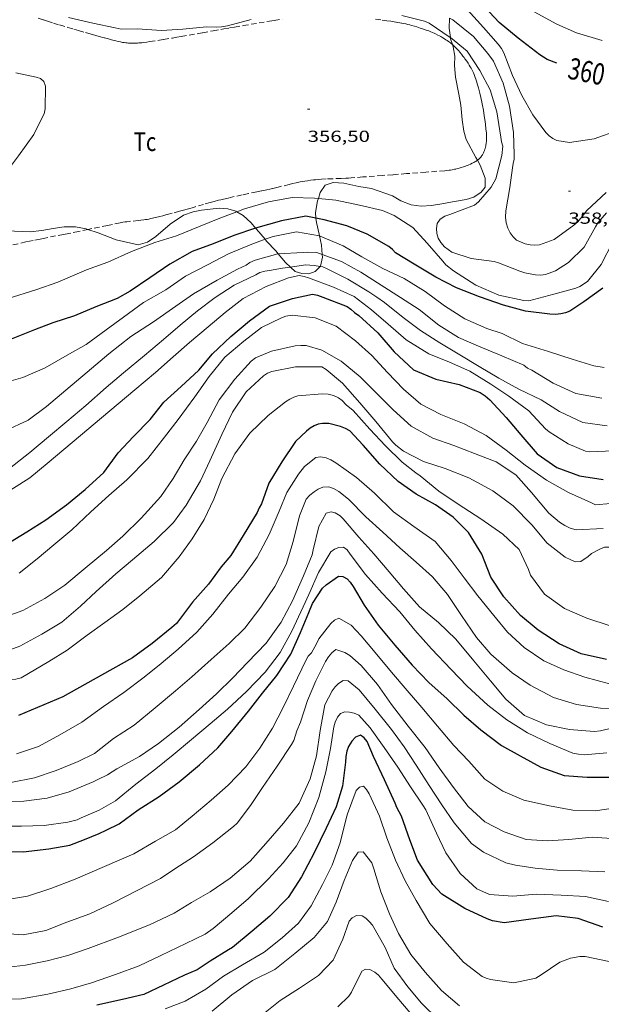
# Model space of a CAD drawing. Units: inches. Extents: x 452996 to 454002, y 4602989 to 4603500.
# Drawn here: x 453585 to 453639, y 4603099 to 4603191 of the extents above; entities that cross this region are included whole.
import ezdxf
from ezdxf.enums import TextEntityAlignment as Align

# ---------------------------------------------------------------- set-up
doc = ezdxf.new("R2010")
doc.units = ezdxf.units.IN
doc.header["$MEASUREMENT"] = 0
doc.linetypes.add('TRAZOS', pattern=[0.75, 0.5, -0.25])
for name, color, linetype, lineweight in [('BOSC', 7, 'Continuous', 0), ('CORBA DE NIVELL', 7, 'Continuous', 0), ('CORBA MESTRA', 7, 'Continuous', 0), ('COTA ALTIMETRICA', 7, 'Continuous', 0), ('ETIQUETA CORBA MESTRA', 7, 'Continuous', 0), ('PARCEL-LA DE CONREU', 7, 'Continuous', 0)]:
    doc.layers.add(name, color=color, linetype=linetype, lineweight=lineweight)
doc.styles.add('Style-Arial', font='ARIAL.TTF')
doc.linetypes.add('bosc', pattern='A,-2.235,[9,dgnlstyle-mataro.shx,S=0.035752,R=0,X=0,Y=0],-2.235', length=4.47)

# ---------------------------------------------------------------- blocks, each defined once
blk = doc.blocks.new('COTA')
at = {"color": 0, "linetype": 'ByBlock', "lineweight": -2}
blk.add_line((0, 0), (0.2, 0), dxfattribs=at)

msp = doc.modelspace()

# ---------------------------------------------------------------- linework, layer by layer
at = {"layer": 'BOSC', "color": 3, "linetype": 'bosc', "lineweight": 20}
for points in [[(453624.938, 4603189.71, 364.347), (453624.808, 4603190.588, 364.66), (453624.848, 4603191.538, 364.923)], [(453625.126, 4603189.05, 364.114), (453624.958, 4603189.576, 364.3), (453624.938, 4603189.71, 364.347)], [(453627.469, 4603178.226, 361.99), (453627.332, 4603178.482, 361.996), (453626.412, 4603180.164, 362.14), (453626.196, 4603180.944, 362.212), (453626.05, 4603182.002, 362.396), (453625.905, 4603183.394, 362.788), (453625.729, 4603184.426, 363.02), (453625.402, 4603186.011, 363.364), (453625.31, 4603187.103, 363.644), (453625.341, 4603187.975, 363.876), (453625.19, 4603188.851, 364.044), (453625.126, 4603189.05, 364.114)], [(453612.576, 4603174.656, 362.625), (453612.742, 4603175.21, 362.66), (453613.21, 4603175.885, 362.668), (453613.949, 4603176.15, 362.684), (453614.964, 4603176.072, 362.692), (453616.364, 4603175.785, 362.708), (453617.546, 4603175.596, 362.724), (453619.517, 4603174.89, 362.684), (453620.305, 4603174.424, 362.612), (453621.255, 4603174.051, 362.604), (453622.209, 4603173.922, 362.604), (453623.168, 4603173.986, 362.596), (453624.132, 4603174.157, 362.524), (453625.135, 4603174.331, 362.428), (453626.398, 4603174.555, 362.332), (453627.139, 4603174.78, 362.276), (453627.804, 4603175.244, 362.204), (453628.186, 4603175.71, 362.14), (453628.181, 4603176.563, 362.004), (453627.713, 4603177.768, 361.98), (453627.469, 4603178.226, 361.99)], [(453612.35, 4603172.815, 362.333), (453612.296, 4603173.353, 362.444), (453612.509, 4603174.43, 362.612), (453612.576, 4603174.656, 362.625)], [(453591.005, 4603171.757, 361.149), (453591.957, 4603171.431, 361.116), (453593.644, 4603170.778, 361.092), (453595.7, 4603170.331, 361.092), (453596.589, 4603170.566, 361.092), (453597.358, 4603171.106, 361.068), (453598.712, 4603172.242, 361.004), (453599.939, 4603173.095, 360.98), (453600.847, 4603173.407, 360.964), (453601.639, 4603173.571, 360.964), (453603.278, 4603173.744, 360.964), (453604.092, 4603173.696, 360.964), (453604.838, 4603173.466, 360.964), (453604.944, 4603173.406, 360.964)], [(453604.944, 4603173.406, 360.964), (453605.525, 4603173.071, 360.964), (453606.271, 4603172.381, 360.964), (453606.696, 4603171.874, 360.964)], [(453612.682, 4603171.151, 361.951), (453612.647, 4603171.329, 361.996), (453612.39, 4603172.419, 362.252), (453612.35, 4603172.815, 362.333)], [(453579.532, 4603171.449, 361.269), (453580.322, 4603171.557, 361.236), (453581.539, 4603171.638, 361.212), (453583.394, 4603171.618, 361.18), (453585.607, 4603171.543, 361.164), (453586.691, 4603171.659, 361.164), (453587.758, 4603171.855, 361.164), (453588.766, 4603172.011, 361.164), (453589.827, 4603172.003, 361.164), (453590.827, 4603171.819, 361.156), (453591.005, 4603171.757, 361.149)], [(453606.696, 4603171.874, 360.964), (453606.775, 4603171.78, 360.964), (453607.579, 4603170.833, 360.964)], [(453612.929, 4603169.408, 361.514), (453612.855, 4603170.272, 361.732), (453612.682, 4603171.151, 361.951)], [(453607.579, 4603170.833, 360.964), (453607.717, 4603170.67, 360.964), (453608.586, 4603169.771, 360.964), (453608.826, 4603169.485, 360.964)], [(453608.826, 4603169.485, 360.964), (453609.507, 4603168.674, 360.964), (453609.967, 4603168.242, 360.964)], [(453612.741, 4603168.3, 361.179), (453612.777, 4603168.336, 361.188), (453612.951, 4603169.162, 361.452), (453612.929, 4603169.408, 361.514)], [(453609.967, 4603168.242, 360.964), (453610.399, 4603167.835, 360.964), (453611.023, 4603167.638, 360.972), (453611.691, 4603167.614, 361.004), (453612.266, 4603167.825, 361.06), (453612.741, 4603168.3, 361.179)]]:
    msp.add_polyline3d(points, dxfattribs=at)
at = {"layer": 'CORBA DE NIVELL', "color": 30, "linetype": 'Continuous', "lineweight": 0, "flags": 128}
for points, elevation in [([(453621.743, 4603203.557), (453622.67, 4603202.944), (453622.871, 4603202.518), (453623.533, 4603201.33), (453625.019, 4603199.684), (453626.42, 4603197.915), (453627.459, 4603196.029), (453629.014, 4603194.264), (453630.771, 4603193.19), (453632.773, 4603192.123), (453634.898, 4603190.972), (453636.729, 4603190.147)], 361.001), ([(453639.535, 4603175.2), (453637.709, 4603173.543), (453637.399, 4603173.116), (453636.872, 4603172.475), (453636.485, 4603172.151), (453634.647, 4603170.807), (453633.294, 4603170.329), (453632.806, 4603170.275), (453632.396, 4603170.317), (453631.945, 4603170.419), (453631.111, 4603170.753), (453630.808, 4603171.063), (453630.536, 4603171.45), (453630.318, 4603171.884)], 358.001), ([(453639.543, 4603173.32), (453638.727, 4603172.363), (453638.537, 4603172.005), (453637.451, 4603170.113), (453635.991, 4603168.679), (453634.785, 4603167.876), (453633.852, 4603167.531), (453633.395, 4603167.492), (453632.908, 4603167.512), (453631.907, 4603167.685), (453631.444, 4603167.85), (453629.45, 4603168.621), (453629.041, 4603168.747), (453626.896, 4603169.026), (453625.064, 4603169.629)], 357.001), ([(453640.159, 4603170.59), (453639.06, 4603168.477), (453637.78, 4603166.891), (453637.058, 4603166.432), (453636.67, 4603166.273), (453634.631, 4603165.69), (453632.267, 4603165.085), (453631.82, 4603165.107), (453629.473, 4603165.602)], 356.001), ([(453639.911, 4603146.102), (453638.527, 4603145.985), (453638.145, 4603146.166), (453635.983, 4603147.15), (453633.942, 4603148.288), (453631.942, 4603149.713), (453630.169, 4603151.117), (453628.294, 4603152.468), (453626.232, 4603153.568), (453624.032, 4603154.448), (453622.179, 4603155.399), (453620.532, 4603156.826), (453619.039, 4603158.382), (453617.57, 4603159.97), (453616.054, 4603161.329), (453614.227, 4603162.71), (453612.278, 4603163.477), (453610.11, 4603163.746), (453609.544, 4603163.637), (453609.117, 4603163.498), (453607.243, 4603162.583), (453605.586, 4603161.297), (453603.825, 4603159.799), (453602.345, 4603158.003), (453601.007, 4603156.087), (453599.438, 4603153.987), (453598.163, 4603152.334), (453596.619, 4603150.328), (453594.643, 4603148.315), (453592.965, 4603146.866), (453591.259, 4603145.34), (453589.488, 4603143.666), (453587.797, 4603142.247), (453586.253, 4603140.951), (453584.573, 4603139.605)], 349.001), ([(453639.236, 4603143.792), (453636.719, 4603143.643), (453636.164, 4603143.794), (453635.652, 4603144.043), (453635.141, 4603144.366), (453634.143, 4603145.22), (453632.528, 4603147.145), (453631.076, 4603148.788), (453629.225, 4603150.023), (453627.197, 4603150.797), (453625.248, 4603151.552), (453623.29, 4603152.217), (453621.254, 4603153.349), (453619.582, 4603154.881), (453618.157, 4603156.306), (453616.474, 4603157.975), (453614.723, 4603159.44), (453612.892, 4603160.452), (453611.437, 4603160.892), (453610.922, 4603160.908), (453610.4, 4603160.858), (453608.182, 4603160.364), (453606.703, 4603159.75), (453606.295, 4603159.428), (453604.75, 4603157.735), (453603.298, 4603155.806), (453602.148, 4603153.703), (453601.161, 4603151.956), (453600.018, 4603150.193), (453598.969, 4603148.456), (453597.823, 4603146.774), (453595.992, 4603144.749), (453594.26, 4603143.055), (453592.736, 4603141.734), (453590.738, 4603140.058), (453588.838, 4603138.464), (453586.95, 4603137.221), (453584.906, 4603136.115), (453582.904, 4603135.385)], 348.001), ([(453637.151, 4603140.686), (453636.655, 4603140.667), (453636.204, 4603140.831), (453635.688, 4603141.098), (453633.986, 4603142.416), (453632.546, 4603144.132), (453630.815, 4603145.896), (453628.918, 4603147.312), (453626.651, 4603148.532), (453624.448, 4603149.378), (453622.429, 4603150.054), (453620.554, 4603151.019), (453619.829, 4603151.559), (453619.529, 4603151.892), (453617.95, 4603153.774), (453616.464, 4603155.545), (453614.847, 4603157.373), (453613.302, 4603158.666), (453612.901, 4603158.894), (453612.482, 4603158.908), (453610.419, 4603158.89), (453608.208, 4603158.476), (453607.814, 4603158.312), (453607.439, 4603158.049), (453605.826, 4603156.56), (453604.542, 4603154.668), (453603.529, 4603152.565), (453602.404, 4603150.097), (453601.542, 4603148.224), (453600.203, 4603145.974), (453599.016, 4603144.351), (453597.201, 4603142.557), (453595.166, 4603140.85), (453593.604, 4603139.539), (453591.783, 4603137.876), (453590.312, 4603136.505), (453588.558, 4603135.023), (453586.686, 4603133.881), (453584.631, 4603132.783)], 347.001), ([(453639.887, 4603134.67), (453637.7, 4603135.372), (453635.633, 4603136.28), (453633.758, 4603137.631), (453632.444, 4603139.421), (453632.245, 4603139.933), (453631.366, 4603141.827), (453629.837, 4603143.238), (453627.793, 4603144.666), (453625.672, 4603146.061), (453623.853, 4603147.271), (453622.097, 4603148.691), (453621.704, 4603148.998), (453620.427, 4603149.984), (453618.846, 4603151.508), (453617.387, 4603153.072), (453615.83, 4603154.815), (453615.163, 4603155.362), (453614.81, 4603155.745), (453614.448, 4603156.015), (453614.001, 4603156.236), (453613.505, 4603156.342), (453612.946, 4603156.374), (453610.663, 4603156.182), (453610.278, 4603156.056), (453609.893, 4603155.88), (453609.509, 4603155.641), (453607.884, 4603154.341), (453606.168, 4603152.702), (453604.748, 4603150.748), (453603.538, 4603148.469), (453602.794, 4603146.518), (453601.87, 4603144.606), (453600.758, 4603142.795), (453599.544, 4603141.13), (453597.882, 4603139.202), (453595.851, 4603137.466), (453594.253, 4603136.21), (453592.573, 4603134.989), (453590.93, 4603133.798), (453589.046, 4603132.384), (453587.335, 4603131.324)], 346.001), ([(453639.764, 4603142.036), (453639.365, 4603142.042), (453638.917, 4603141.854), (453638.158, 4603141.427), (453637.834, 4603141.154), (453637.151, 4603140.686)], 347.001), ([(453549.657, 4603134.529), (453549.868, 4603134.925), (453550.154, 4603135.343), (453551.899, 4603136.985), (453552.801, 4603137.491), (453553.187, 4603137.627), (453553.774, 4603137.712), (453556.283, 4603137.447), (453558.531, 4603136.524), (453560.718, 4603135.622), (453562.699, 4603134.842), (453564.997, 4603133.97), (453567.153, 4603132.919), (453569.028, 4603131.829), (453571.011, 4603130.673), (453573.047, 4603129.729), (453575.225, 4603129.186), (453577.317, 4603129.145), (453579.595, 4603129.156), (453581.834, 4603129.437), (453584.264, 4603129.69), (453584.741, 4603129.818), (453587.335, 4603131.324)], 346.001), ([(453640.619, 4603117.676), (453638.502, 4603117.373), (453636.394, 4603117.421), (453634.203, 4603117.817), (453631.808, 4603118.356), (453629.849, 4603119.198), (453628.148, 4603120.329), (453626.677, 4603122.019), (453625.266, 4603123.477), (453623.744, 4603125.291), (453622.256, 4603127.04), (453620.895, 4603128.624), (453619.433, 4603130.342), (453617.906, 4603132.162), (453616.579, 4603133.743), (453615.644, 4603134.733), (453614.491, 4603135.385), (453614.095, 4603135.209), (453613.733, 4603134.895), (453612.608, 4603133.46), (453612.396, 4603132.99), (453611.931, 4603132.151), (453611.624, 4603131.82), (453611.391, 4603131.426), (453610.256, 4603129.032), (453609.284, 4603127.016), (453608.276, 4603125.094), (453607.1, 4603123.21), (453605.778, 4603121.474), (453604.125, 4603119.773), (453602.536, 4603118.356), (453600.759, 4603116.865), (453599.193, 4603115.582), (453597.323, 4603114.525), (453595.3, 4603113.339)], 339.001), ([(453582.64, 4603132.044), (453584.631, 4603132.783)], 347.001), ([(453640.503, 4603114.749), (453638.204, 4603114.887), (453636.034, 4603114.685), (453634.034, 4603114.542), (453632.03, 4603114.678), (453629.981, 4603115.402), (453628.167, 4603116.345), (453626.598, 4603117.754), (453625.232, 4603119.543), (453623.899, 4603121.369), (453622.572, 4603123.273), (453620.977, 4603125.298), (453619.427, 4603127.308), (453618.108, 4603129.166), (453616.578, 4603130.964), (453615.53, 4603131.902), (453615.06, 4603132.176), (453614.205, 4603132.461), (453613.837, 4603132.152), (453613.508, 4603131.761), (453613.255, 4603131.34), (453612.33, 4603129.53), (453611.544, 4603127.679), (453610.895, 4603125.652), (453610.557, 4603124.836), (453610.263, 4603123.941), (453610.06, 4603123.573), (453608.728, 4603121.526), (453607.356, 4603119.539), (453606.216, 4603117.862), (453604.971, 4603116.222), (453604.625, 4603115.9), (453602.685, 4603114.366), (453600.882, 4603113.042), (453599.145, 4603111.939), (453597.802, 4603111.017)], 338.001), ([(453639.408, 4603111.668), (453637.205, 4603111.741), (453634.939, 4603111.803), (453632.867, 4603111.996), (453631.017, 4603112.271), (453630.14, 4603112.507), (453628.046, 4603113.497), (453626.908, 4603114.306), (453625.293, 4603116.23), (453624.141, 4603117.927), (453622.959, 4603119.734), (453621.735, 4603121.641), (453620.607, 4603123.358), (453619.407, 4603124.962), (453617.899, 4603126.871), (453616.401, 4603128.695), (453615.359, 4603129.513), (453614.881, 4603129.56), (453614.463, 4603129.262), (453614.159, 4603128.965), (453613.865, 4603128.593), (453613.192, 4603127.266), (453612.752, 4603124.891), (453612.401, 4603122.509), (453611.799, 4603120.364), (453610.764, 4603118.075), (453609.322, 4603116.197), (453607.652, 4603114.304), (453606.183, 4603112.644), (453604.308, 4603111.07), (453602.446, 4603109.78), (453600.695, 4603108.78), (453599.075, 4603107.786)], 337.001), ([(453639.74, 4603108.866), (453637.597, 4603109.354), (453635.302, 4603109.475), (453632.98, 4603109.554), (453630.773, 4603109.372), (453628.59, 4603109.546), (453627.415, 4603110.063), (453625.86, 4603111.505), (453624.513, 4603113.435), (453623.64, 4603115.271), (453622.623, 4603117.467), (453622.363, 4603117.876), (453621.213, 4603119.595), (453620, 4603121.438), (453618.726, 4603123.293), (453617.428, 4603125.139), (453616.36, 4603126.3), (453615.934, 4603126.496), (453615.478, 4603126.604), (453615.065, 4603126.623), (453614.654, 4603126.466), (453614.364, 4603126.139), (453614.144, 4603125.642), (453614.034, 4603125.226), (453613.715, 4603123.203), (453613.28, 4603121.021), (453612.621, 4603118.62), (453611.691, 4603116.231), (453610.537, 4603114.072), (453609.27, 4603112.508), (453607.896, 4603111.01), (453606.048, 4603109.167), (453604.483, 4603107.833), (453602.713, 4603106.358), (453601.967, 4603105.816), (453600.158, 4603104.935)], 336.001), ([(453590.416, 4603125.657), (453588.362, 4603124.459), (453586.36, 4603123.385), (453584.306, 4603122.696)], 344.001), ([(453591.612, 4603122.735), (453590.089, 4603121.982), (453588.027, 4603121.129), (453585.998, 4603120.461), (453583.778, 4603120.008)], 343.001), ([(453592.826, 4603120.724), (453591.87, 4603120.25), (453591.503, 4603120.078), (453589.25, 4603119.128), (453587.168, 4603118.56), (453585.006, 4603118.261), (453582.977, 4603118.24)], 342.001), ([(453593.582, 4603118.289), (453592.044, 4603117.42), (453590.379, 4603116.692), (453589.983, 4603116.516), (453589.117, 4603116.291), (453586.898, 4603115.974), (453584.777, 4603115.938), (453582.578, 4603115.92)], 341.001), ([(453566.93, 4603115.354), (453568.757, 4603114.036), (453570.313, 4603112.741), (453572.23, 4603111.217), (453574.512, 4603110.176), (453576.545, 4603109.783), (453578.731, 4603109.393), (453580.912, 4603109.071), (453582.948, 4603108.984), (453585.328, 4603109.383), (453587.52, 4603110.095), (453589.811, 4603110.962), (453595.3, 4603113.339)], 339.001), ([(453566.529, 4603113.023), (453567.045, 4603112.819), (453567.395, 4603112.601), (453569.015, 4603110.932), (453570.359, 4603109.418), (453572, 4603108.121), (453573.858, 4603107.289), (453575.961, 4603106.724), (453578.174, 4603106.377), (453580.316, 4603106.076), (453582.675, 4603105.904), (453584.95, 4603105.756), (453587.048, 4603106.169), (453589.034, 4603106.938), (453591.182, 4603107.726), (453593.36, 4603108.739), (453597.802, 4603111.017)], 338.001), ([(453569.575, 4603106.859), (453569.929, 4603106.624), (453571.686, 4603105.352), (453573.478, 4603104.286), (453574.518, 4603104.104), (453576.509, 4603103.623), (453578.678, 4603103.167), (453580.876, 4603102.776), (453583.02, 4603102.685), (453585.142, 4603102.931), (453587.17, 4603103.327), (453589.111, 4603103.826), (453591.014, 4603104.494), (453593.864, 4603105.554), (453596.777, 4603106.709), (453599.075, 4603107.786)], 337.001), ([(453607.449, 4603098.364), (453609.008, 4603099.631), (453610.823, 4603100.778), (453612.573, 4603101.965), (453613.958, 4603103.377), (453614.856, 4603105.343), (453615.448, 4603107.04), (453615.741, 4603107.338), (453616.148, 4603107.575), (453616.66, 4603107.524), (453617.012, 4603107.329), (453617.337, 4603107.016), (453617.635, 4603106.661), (453618.814, 4603104.559), (453619.673, 4603102.627), (453620.951, 4603100.88), (453622.243, 4603099.353), (453623.812, 4603097.819)], 332.001), ([(453570.045, 4603102.794), (453570.455, 4603102.753), (453570.878, 4603102.648), (453571.767, 4603102.297), (453573.904, 4603101.083), (453576.063, 4603100.314), (453578.081, 4603099.826), (453580.331, 4603099.646), (453582.418, 4603099.747), (453584.77, 4603099.757), (453587.25, 4603100.199), (453589.414, 4603100.718), (453591.348, 4603101.276), (453593.579, 4603102.052), (453595.785, 4603102.858), (453597.824, 4603103.838), (453600.158, 4603104.935)], 336.001), ([(453614.409, 4603099.014), (453615.439, 4603100.014), (453615.671, 4603100.397), (453616.631, 4603102.351), (453617.002, 4603102.558), (453617.407, 4603102.522), (453617.868, 4603102.272), (453618.206, 4603101.981), (453618.526, 4603101.612), (453620.12, 4603099.712), (453621.503, 4603098.064)], 331.001), ([(453602.039, 4603100.676), (453600.09, 4603099.546), (453598.216, 4603098.83)], 334.001)]:
    msp.add_lwpolyline(points, dxfattribs=dict(at, elevation=elevation))
at = {"layer": 'CORBA DE NIVELL', "color": 30, "linetype": 'Continuous', "lineweight": 0}
for points, elevation in [([(453640.685, 4603181.051), (453638.404, 4603180.234), (453636.098, 4603179.896), (453634.892, 4603180.075), (453634.528, 4603180.261), (453634.192, 4603180.511), (453633.886, 4603180.839), (453632.643, 4603182.47), (453631.609, 4603184.275), (453630.752, 4603186.167), (453629.931, 4603188.266), (453629.713, 4603188.7), (453629.417, 4603189.078), (453628.034, 4603190.664), (453626.536, 4603192.3), (453624.871, 4603193.524), (453624.803, 4603193.569)], 359.001), ([(453606.275, 4603191.387), (453604.066, 4603190.797), (453603.513, 4603190.709), (453603.023, 4603190.695), (453602.11, 4603190.701), (453599.9, 4603190.497), (453597.873, 4603190.373), (453595.625, 4603190.513), (453594.103, 4603190.51), (453593.551, 4603190.621), (453591.449, 4603191.071), (453589.183, 4603191.582)], 357.001), ([(453624.938, 4603189.71), (453624.925, 4603189.72), (453622.958, 4603191.056), (453622.52, 4603191.242), (453620.393, 4603191.786)], 357.001), ([(453630.318, 4603171.884), (453630.168, 4603172.374), (453630.096, 4603172.92), (453630.124, 4603173.497), (453630.491, 4603175.673), (453630.766, 4603177.523), (453630.807, 4603177.923), (453630.904, 4603178.317), (453630.921, 4603178.77), (453630.857, 4603180.837), (453630.481, 4603183.289), (453629.862, 4603185.433), (453628.958, 4603187.494), (453628.455, 4603188.231), (453627.112, 4603189.819), (453625.157, 4603191.364), (453624.848, 4603191.538)], 358.001), ([(453625.064, 4603169.629), (453624.376, 4603170.138), (453624.042, 4603170.536), (453623.799, 4603170.938), (453623.66, 4603171.365), (453623.621, 4603171.834), (453623.704, 4603172.32), (453623.977, 4603172.717), (453624.409, 4603172.985), (453624.89, 4603173.159), (453627.192, 4603174.025), (453627.572, 4603174.344), (453628.76, 4603175.728), (453629.175, 4603176.504), (453629.755, 4603178.662), (453629.838, 4603179.546), (453629.72, 4603179.948), (453629.669, 4603180.396), (453629.286, 4603182.769), (453628.663, 4603184.805), (453627.699, 4603186.638), (453626.505, 4603188.435), (453624.938, 4603189.71)], 357.001), ([(453636.729, 4603190.147), (453639.137, 4603189.443)], 361.001), ([(453579.532, 4603171.449), (453579.544, 4603171.465), (453580.744, 4603173.109), (453581.824, 4603174.934), (453583.108, 4603176.763), (453584.494, 4603178.647), (453585.934, 4603180.639), (453586.107, 4603181.055), (453586.91, 4603182.575), (453586.984, 4603183.034), (453587.017, 4603185.161), (453586.856, 4603185.589), (453586.563, 4603185.876), (453586.154, 4603186.003), (453584.246, 4603186.425)], 356.001), ([(453612.576, 4603174.656), (453612.205, 4603174.694), (453610.137, 4603174.744), (453607.915, 4603174.331), (453605.666, 4603173.676), (453604.944, 4603173.406)], 356.001), ([(453629.473, 4603165.602), (453627.329, 4603166.539), (453625.228, 4603167.899), (453624.508, 4603168.433), (453624.215, 4603168.782), (453622.774, 4603170.487), (453621.407, 4603171.93), (453619.672, 4603173.064), (453618.593, 4603173.516), (453616.43, 4603174.04), (453614.209, 4603174.484), (453612.576, 4603174.656)], 356.001), ([(453604.944, 4603173.406), (453603.346, 4603172.806), (453601.367, 4603171.992), (453599.278, 4603171.158), (453597.253, 4603170.534), (453595.079, 4603169.691), (453592.874, 4603168.697), (453590.869, 4603167.987), (453590.444, 4603167.797), (453588.178, 4603166.825), (453586.209, 4603166.123), (453583.449, 4603165.28)], 356.001), ([(453607.579, 4603170.833), (453608.332, 4603171.105), (453610.515, 4603171.527), (453612.682, 4603171.151)], 354.001), ([(453612.682, 4603171.151), (453612.753, 4603171.138), (453614.887, 4603170.224), (453616.649, 4603169.196), (453618.619, 4603168.092), (453620.623, 4603167.173), (453622.559, 4603165.936), (453624.397, 4603164.617), (453626.282, 4603163.39), (453628.333, 4603162.489), (453629.773, 4603162.006), (453631.696, 4603161.071), (453634.106, 4603160.326), (453636.322, 4603159.627), (453638.38, 4603159.004), (453639.326, 4603158.847)], 354.001), ([(453582.927, 4603157.349), (453584.918, 4603157.913), (453586.997, 4603158.821), (453589.064, 4603159.992), (453590.833, 4603161.007), (453592.707, 4603162.371), (453594.332, 4603163.546), (453596.195, 4603164.91), (453598.28, 4603166.096), (453600.141, 4603167.376), (453602.189, 4603168.456), (453604.152, 4603169.477), (453606.338, 4603170.382), (453607.579, 4603170.833)], 354.001), ([(453583.262, 4603152.902), (453585.395, 4603153.919), (453587.113, 4603155.194), (453588.927, 4603156.716), (453590.931, 4603158.397), (453592.972, 4603160.11), (453595.016, 4603161.731), (453597.154, 4603163.128), (453599.23, 4603164.588), (453600.898, 4603165.737), (453603.086, 4603166.998), (453604.994, 4603168.035), (453605.829, 4603168.422), (453606.156, 4603168.654), (453606.652, 4603168.872), (453608.772, 4603169.482), (453608.826, 4603169.485)], 353.001), ([(453608.826, 4603169.485), (453611.138, 4603169.587), (453611.556, 4603169.635), (453612.427, 4603169.593), (453612.929, 4603169.408)], 353.001), ([(453612.929, 4603169.408), (453614.727, 4603168.745), (453616.538, 4603167.769), (453618.445, 4603166.529), (453620.249, 4603165.4), (453622.017, 4603164.263), (453623.861, 4603162.812), (453625.685, 4603161.659), (453627.565, 4603160.824), (453629.754, 4603159.946), (453631.813, 4603159.073), (453632.168, 4603158.786), (453632.553, 4603158.577), (453634.556, 4603157.385), (453636.673, 4603156.405), (453639.127, 4603155.957)], 353.001), ([(453583.654, 4603149.379), (453585.569, 4603150.881), (453587.316, 4603152.347), (453589.038, 4603153.792), (453590.81, 4603155.289), (453592.717, 4603156.962), (453594.342, 4603158.336), (453596.297, 4603159.977), (453598.062, 4603161.458), (453599.649, 4603162.79), (453601.273, 4603164.151), (453602.908, 4603165.377), (453604.701, 4603166.537), (453606.711, 4603167.503), (453607.104, 4603167.718), (453607.56, 4603167.86), (453608.013, 4603167.917), (453609.218, 4603168.124), (453609.967, 4603168.242)], 352.001), ([(453609.967, 4603168.242), (453611.36, 4603168.459), (453612.195, 4603168.397), (453612.741, 4603168.3)], 352.001), ([(453612.741, 4603168.3), (453613.006, 4603168.253), (453613.404, 4603168.064), (453615.346, 4603167.094), (453617.31, 4603165.923), (453618.034, 4603165.433), (453618.774, 4603164.937), (453620.525, 4603163.523), (453622.144, 4603162.303), (453623.951, 4603161.145), (453625.824, 4603160.033), (453627.618, 4603158.928), (453629.483, 4603157.85), (453631.347, 4603156.824), (453633.449, 4603155.8), (453635.144, 4603154.726), (453637.337, 4603153.705), (453639.625, 4603153.38)], 352.001), ([(453583.682, 4603147.326), (453585.557, 4603148.502), (453587.193, 4603149.864), (453588.738, 4603151.16), (453590.306, 4603152.476), (453592.261, 4603154.116), (453593.836, 4603155.438), (453595.405, 4603156.754), (453597.312, 4603158.365), (453598.974, 4603159.832), (453600.512, 4603161.185), (453602.246, 4603162.64), (453603.845, 4603163.982), (453605.54, 4603165.31), (453607.693, 4603166.416), (453609.786, 4603167.233), (453610.787, 4603167.446), (453611.251, 4603167.366), (453611.665, 4603167.233), (453613.979, 4603166.355), (453615.923, 4603165.469), (453617.552, 4603164.225), (453619.111, 4603162.902), (453620.788, 4603161.426), (453622.916, 4603160.11), (453624.858, 4603159.338), (453626.76, 4603158.491), (453628.732, 4603157.273), (453630.399, 4603156.145), (453632.28, 4603154.788), (453633.836, 4603153.107), (453634.17, 4603152.834), (453635.968, 4603151.711), (453637.593, 4603151.007), (453637.991, 4603150.944), (453640.204, 4603151.057)], 351.001), ([(453590.416, 4603125.657), (453592.463, 4603127.113), (453594.374, 4603128.444), (453596.27, 4603129.869), (453597.841, 4603131.145), (453599.44, 4603132.487), (453601.188, 4603134.089), (453602.692, 4603135.769), (453604.167, 4603137.633), (453605.505, 4603139.236), (453606.837, 4603141.096), (453607.964, 4603143.201), (453608.919, 4603145.411), (453609.622, 4603147.15), (453610.702, 4603148.85), (453611.271, 4603149.578), (453612.339, 4603150.421), (453612.764, 4603150.475), (453613.306, 4603150.377), (453613.745, 4603150.202), (453614.215, 4603149.928), (453616.134, 4603148.562), (453617.827, 4603147.079), (453619.61, 4603145.328), (453621.506, 4603143.952), (453623.513, 4603142.556), (453625.022, 4603140.794), (453626.226, 4603139.173), (453627.504, 4603137.488), (453628.999, 4603135.631), (453630.29, 4603134.092), (453631.839, 4603132.645), (453633.682, 4603131.394), (453635.545, 4603130.555), (453637.535, 4603129.864), (453639.819, 4603129.233)], 344.001), ([(453591.612, 4603122.735), (453593.404, 4603124.133), (453595.336, 4603125.378), (453597.296, 4603127.012), (453599.189, 4603128.601), (453600.722, 4603129.898), (453602.551, 4603131.527), (453604.231, 4603133.009), (453605.681, 4603134.456), (453607.181, 4603136.414), (453608.503, 4603138.348), (453609.569, 4603140.402), (453610.224, 4603142.57), (453610.798, 4603144.962), (453611.428, 4603146.525), (453611.79, 4603146.891), (453612.181, 4603147.209), (453612.571, 4603147.453), (453613.008, 4603147.642), (453613.539, 4603147.669), (453613.996, 4603147.51), (453614.49, 4603147.245), (453615.391, 4603146.519), (453617.012, 4603144.861), (453618.62, 4603143.443), (453620.211, 4603141.969), (453621.717, 4603140.622), (453623.273, 4603139.265), (453624.672, 4603137.598), (453625.984, 4603135.649), (453627.388, 4603133.59), (453628.717, 4603132.031), (453630.709, 4603130.267), (453632.409, 4603129.125), (453634.595, 4603127.951), (453636.729, 4603127.299), (453639, 4603126.969), (453641.291, 4603126.928)], 343.001), ([(453592.826, 4603120.724), (453593.711, 4603121.3), (453595.839, 4603122.459), (453597.614, 4603123.667), (453599.532, 4603125.203), (453601.429, 4603126.837), (453603.052, 4603128.313), (453604.568, 4603129.805), (453605.949, 4603131.245), (453607.673, 4603133.037), (453609.106, 4603135.001), (453610.167, 4603137.009), (453611.196, 4603139.355), (453611.985, 4603141.302), (453612.096, 4603141.792), (453612.612, 4603143.978), (453613.304, 4603145.207), (453613.765, 4603145.343), (453614.159, 4603145.246), (453614.606, 4603144.962), (453614.905, 4603144.681), (453616.373, 4603142.957), (453617.774, 4603141.397), (453619.213, 4603139.733), (453620.555, 4603138.133), (453622.032, 4603136.459), (453623.817, 4603134.98), (453625.446, 4603133.424), (453627.116, 4603131.409), (453628.683, 4603129.529), (453630.118, 4603127.819), (453631.869, 4603126.292), (453633.922, 4603125.414), (453636.08, 4603124.958), (453638.411, 4603124.794), (453639.001, 4603124.861), (453641.18, 4603125.364)], 342.001), ([(453593.582, 4603118.289), (453595.478, 4603119.849), (453597.349, 4603121.304), (453598.967, 4603122.599), (453600.695, 4603124.049), (453602.442, 4603125.515), (453604.072, 4603126.883), (453605.851, 4603128.521), (453607.588, 4603130.334), (453608.987, 4603132.177), (453610.088, 4603134.176), (453611.137, 4603136.435), (453611.694, 4603137.612), (453612.594, 4603139.652), (453613.751, 4603141.583), (453614.074, 4603141.833), (453614.492, 4603142.007), (453614.915, 4603142.038), (453615.256, 4603141.781), (453615.566, 4603141.362), (453616.995, 4603139.46), (453618.535, 4603137.724), (453620.199, 4603135.966), (453621.613, 4603134.28), (453623.157, 4603132.527), (453625.02, 4603130.581), (453626.497, 4603129.032), (453628.432, 4603127.261), (453630.218, 4603125.867), (453632.15, 4603124.648), (453634.243, 4603123.647), (453636.409, 4603122.77), (453636.928, 4603122.662), (453637.451, 4603122.611), (453639.589, 4603122.776)], 341.001), ([(453602.039, 4603100.676), (453603.69, 4603101.895), (453605.476, 4603102.965), (453607.493, 4603104.146), (453609.176, 4603105.475), (453610.71, 4603106.845), (453611.904, 4603108.484), (453612.969, 4603110.464), (453613.861, 4603112.288), (453614.621, 4603114.356), (453615.162, 4603116.649), (453615.309, 4603117.096), (453616.129, 4603119.267), (453616.411, 4603119.566), (453616.8, 4603119.663), (453617.081, 4603119.365), (453617.339, 4603118.945), (453618.293, 4603116.863), (453618.978, 4603114.827), (453619.806, 4603112.744), (453620.694, 4603110.816), (453621.72, 4603108.983), (453623.014, 4603106.831), (453624.629, 4603104.906), (453626.176, 4603103.187), (453627.912, 4603101.865), (453628.289, 4603101.702), (453628.698, 4603101.575), (453630.885, 4603101.259), (453632.941, 4603101.72), (453633.439, 4603102.023), (453635.179, 4603103.211), (453636.177, 4603103.589), (453637.052, 4603103.729), (453637.551, 4603103.719), (453639.799, 4603103.256)], 334.001), ([(453602.646, 4603098.616), (453604.472, 4603100.149), (453606.407, 4603101.49), (453608.501, 4603102.516), (453610.381, 4603104.01), (453612.187, 4603105.516), (453613.43, 4603106.997), (453614.255, 4603108.827), (453614.998, 4603110.829), (453615.758, 4603112.71), (453616.294, 4603113.487), (453616.759, 4603113.534), (453617.591, 4603112.493), (453617.779, 4603111.92), (453618.438, 4603109.779), (453619.234, 4603107.721), (453620.068, 4603105.894), (453621.241, 4603103.912), (453622.573, 4603102.262), (453624.11, 4603100.555), (453625.797, 4603099.129)], 333.001)]:
    msp.add_lwpolyline(points, dxfattribs=dict(at, elevation=elevation))
at = {"layer": 'CORBA MESTRA', "color": 30, "linetype": 'Continuous', "lineweight": 30}
for points, elevation in [([(453634.909, 4603187.326), (453634, 4603187.651), (453633.324, 4603188.108), (453631.279, 4603189.661), (453629.512, 4603191.133), (453628.601, 4603192.081), (453626.974, 4603193.609), (453625.454, 4603194.6), (453624.638, 4603194.949), (453624.302, 4603195.203)], 360.001), ([(453612.35, 4603172.815), (453611.414, 4603172.99), (453609.118, 4603172.578), (453606.7, 4603171.875), (453606.696, 4603171.874)], 355.001), ([(453625.497, 4603166.301), (453623.579, 4603167.292), (453621.551, 4603168.515), (453619.787, 4603169.583), (453619.507, 4603169.88), (453619.178, 4603170.147), (453617.15, 4603171.307), (453615.236, 4603172.082), (453613.124, 4603172.67), (453612.35, 4603172.815)], 355.001), ([(453583.178, 4603142.186), (453585.282, 4603143.461), (453587.062, 4603144.589), (453589.008, 4603146.003), (453590.728, 4603147.425), (453592.488, 4603149.026), (453593.817, 4603150.852), (453595.251, 4603152.379), (453596.817, 4603153.985), (453598.105, 4603155.598), (453599.715, 4603157.053), (453601.383, 4603158.598), (453602.676, 4603160.132), (453604.367, 4603161.75), (453606.12, 4603163.221), (453607.988, 4603164.579), (453610.164, 4603165.309), (453612.039, 4603165.713), (453612.49, 4603165.611), (453612.984, 4603165.408), (453615.265, 4603164.545), (453615.624, 4603164.303), (453615.96, 4603163.99), (453616.36, 4603163.699), (453618.128, 4603162.091), (453619.68, 4603160.291), (453621.475, 4603158.612), (453623.562, 4603157.743), (453625.745, 4603157.256), (453627.735, 4603156.503), (453628.201, 4603156.184), (453628.623, 4603155.807), (453630.154, 4603154.168), (453631.517, 4603152.544), (453633.072, 4603150.778), (453634.89, 4603149.495), (453637.017, 4603148.689), (453639.254, 4603148.363)], 350.001), ([(453593.909, 4603116.13), (453595.688, 4603117.445), (453597.673, 4603118.714), (453599.541, 4603120.072), (453601.441, 4603121.666), (453603.153, 4603123.26), (453604.462, 4603124.786), (453606.031, 4603126.688), (453607.354, 4603128.372), (453608.674, 4603130.023), (453609.995, 4603132.019), (453610.887, 4603134.031), (453611.683, 4603135.921), (453612.035, 4603136.77), (453612.961, 4603138.205), (453613.305, 4603138.504), (453614.46, 4603139.306), (453614.873, 4603139.287), (453615.278, 4603139.053), (453615.558, 4603138.744), (453615.837, 4603138.362), (453616.852, 4603136.593), (453618.189, 4603134.738), (453619.746, 4603132.87), (453621.347, 4603130.987), (453622.925, 4603129.355), (453624.644, 4603127.842), (453626.203, 4603126.32), (453627.774, 4603124.933), (453629.72, 4603123.485), (453631.475, 4603122.514), (453633.409, 4603121.453), (453635.588, 4603120.661), (453637.745, 4603120.518), (453640.117, 4603120.503)], 340.001)]:
    msp.add_lwpolyline(points, dxfattribs=dict(at, elevation=elevation))
at = {"layer": 'CORBA MESTRA', "color": 30, "linetype": 'Continuous', "lineweight": 30, "flags": 128}
for points, elevation in [([(453606.696, 4603171.874), (453604.671, 4603171.206), (453602.711, 4603170.418), (453600.75, 4603169.682), (453598.665, 4603168.496), (453596.81, 4603167.222), (453594.946, 4603165.971), (453593.75, 4603165.281), (453591.736, 4603164.52), (453589.738, 4603163.69), (453587.71, 4603163.032), (453585.983, 4603162.377), (453585.516, 4603162.162), (453583.198, 4603161.241)], 355.001), ([(453639.195, 4603166.255), (453637.419, 4603164.974), (453636.128, 4603164.11), (453635.723, 4603163.958), (453635.271, 4603163.85), (453634.767, 4603163.804), (453634.234, 4603163.816), (453631.955, 4603164.118), (453629.913, 4603164.66), (453627.67, 4603165.441), (453625.497, 4603166.301)], 355.001), ([(453639.559, 4603131.534), (453637.18, 4603132.054), (453635.105, 4603132.997), (453633.148, 4603134.258), (453631.499, 4603135.652), (453629.946, 4603137.378), (453628.721, 4603139.211), (453627.884, 4603141.38), (453626.619, 4603143.41), (453625.188, 4603144.841), (453623.534, 4603145.991), (453621.736, 4603146.988), (453620.041, 4603148.187), (453618.315, 4603149.809), (453616.759, 4603151.564), (453615.514, 4603152.91), (453615.114, 4603153.138), (453614.642, 4603153.327), (453613.546, 4603153.588), (453612.951, 4603153.6), (453612.553, 4603153.527), (453612.171, 4603153.385), (453611.818, 4603153.171), (453611.475, 4603152.895), (453610.435, 4603151.907), (453609.161, 4603150.002), (453607.937, 4603148.014), (453607.263, 4603146.091), (453607.018, 4603145.698), (453606.852, 4603145.287), (453605.52, 4603143.126), (453604.369, 4603141.262), (453603.485, 4603140.175), (453602.288, 4603138.565), (453600.779, 4603136.891), (453599.281, 4603134.893), (453598.862, 4603134.521), (453597.004, 4603133.014), (453595.166, 4603131.67), (453592.26, 4603130.068), (453588.636, 4603128.04)], 345.001), ([(453588.636, 4603128.04), (453584.495, 4603126.283)], 345.001), ([(453639.215, 4603106.483), (453636.884, 4603107.295), (453634.85, 4603107.541), (453632.461, 4603107.228), (453629.978, 4603106.888), (453628.886, 4603107.069), (453628.386, 4603107.255), (453626.279, 4603108.223), (453624.119, 4603109.564), (453623.277, 4603110.456), (453621.871, 4603112.754), (453621.146, 4603114.651), (453620.344, 4603116.851), (453619.911, 4603117.678), (453619.759, 4603118.083), (453618.776, 4603120.276), (453617.733, 4603122.44), (453617.13, 4603123.855), (453616.853, 4603124.198), (453616.505, 4603124.438), (453616.062, 4603124.244), (453615.713, 4603123.888), (453615.385, 4603123.383), (453615.239, 4603122.948), (453615.144, 4603122.45), (453615.102, 4603121.903), (453614.839, 4603119.678), (453614.231, 4603117.726), (453613.318, 4603115.728), (453612.176, 4603113.443), (453610.99, 4603111.184), (453609.759, 4603109.254), (453608.021, 4603107.492), (453606.366, 4603106.104), (453604.54, 4603104.571), (453604.175, 4603104.359), (453602.435, 4603103.296), (453601.235, 4603102.498)], 335.001), ([(453577.049, 4603114.134), (453579.052, 4603114.248), (453581.395, 4603113.958), (453583.613, 4603113.542), (453584.922, 4603113.513), (453587.331, 4603113.791), (453589.317, 4603114.162), (453590.671, 4603114.691), (453592.061, 4603115.24), (453592.696, 4603115.566), (453593.909, 4603116.13)], 340.001), ([(453601.235, 4603102.498), (453600.044, 4603101.972), (453598.084, 4603101.059), (453596.236, 4603100.187), (453594.229, 4603099.704), (453591.822, 4603099.188)], 335.001)]:
    msp.add_lwpolyline(points, dxfattribs=dict(at, elevation=elevation))
at = {"layer": 'PARCEL-LA DE CONREU', "color": 7, "linetype": 'TRAZOS', "lineweight": 0}
for points in [[(453586.326, 4603191.532, 356.664), (453586.829, 4603191.365, 356.625), (453587.207, 4603191.243, 356.597), (453587.775, 4603191.062, 356.556), (453588.345, 4603190.886, 356.516), (453589.113, 4603190.657, 356.462), (453589.69, 4603190.489, 356.422), (453590.123, 4603190.364, 356.394), (453590.773, 4603190.178, 356.355), (453591.099, 4603190.085, 356.339), (453591.424, 4603189.992, 356.324), (453591.751, 4603189.898, 356.313), (453592.037, 4603189.817, 356.307), (453592.538, 4603189.678, 356.301), (453592.915, 4603189.577, 356.299), (453593.199, 4603189.503, 356.297), (453593.626, 4603189.397, 356.293), (453593.84, 4603189.346, 356.289), (453594.055, 4603189.297, 356.284), (453594.224, 4603189.263, 356.279), (453594.383, 4603189.236, 356.275), (453594.533, 4603189.217, 356.27), (453594.675, 4603189.202, 356.266), (453594.808, 4603189.192, 356.262), (453594.932, 4603189.186, 356.258), (453595.05, 4603189.182, 356.254), (453595.27, 4603189.181, 356.247), (453595.463, 4603189.186, 356.241), (453595.632, 4603189.194, 356.236), (453595.779, 4603189.204, 356.232), (453596.038, 4603189.227, 356.224), (453596.231, 4603189.249, 356.219), (453596.519, 4603189.286, 356.211), (453596.806, 4603189.328, 356.204), (453597.54, 4603189.441, 356.188), (453598.09, 4603189.528, 356.176), (453598.915, 4603189.662, 356.158), (453599.326, 4603189.732, 356.149), (453599.738, 4603189.804, 356.14), (453601.725, 4603190.163, 356.097), (453602.719, 4603190.343, 356.078), (453603.713, 4603190.519, 356.06), (453604.249, 4603190.612, 356.053), (453604.718, 4603190.692, 356.049), (453605.54, 4603190.83, 356.047), (453608.006, 4603191.238, 356.052), (453608.439, 4603191.309, 356.052), (453609.197, 4603191.428, 356.052)], [(453617.918, 4603191.417, 356.211), (453618.535, 4603191.341, 356.22), (453618.997, 4603191.279, 356.226), (453619.344, 4603191.229, 356.23), (453619.862, 4603191.15, 356.234), (453620.381, 4603191.064, 356.236), (453620.511, 4603191.04, 356.236), (453620.754, 4603190.99, 356.237), (453620.965, 4603190.941, 356.237), (453621.149, 4603190.893, 356.237), (453621.309, 4603190.849, 356.236), (453621.588, 4603190.767, 356.236), (453621.797, 4603190.703, 356.236), (453622.109, 4603190.602, 356.236), (453622.422, 4603190.499, 356.236), (453622.68, 4603190.41, 356.237), (453622.902, 4603190.327, 356.237), (453623.095, 4603190.25, 356.238), (453623.262, 4603190.179, 356.239)], [(453623.262, 4603190.179, 356.239), (453623.406, 4603190.115, 356.24), (453623.532, 4603190.057, 356.24), (453623.751, 4603189.949, 356.241), (453623.914, 4603189.865, 356.242), (453624.035, 4603189.799, 356.243), (453624.217, 4603189.696, 356.243), (453624.397, 4603189.588, 356.244), (453624.524, 4603189.508, 356.244), (453624.64, 4603189.43, 356.244), (453624.746, 4603189.354, 356.243), (453624.843, 4603189.282, 356.242), (453624.933, 4603189.212, 356.24), (453625.015, 4603189.145, 356.239), (453625.126, 4603189.05, 356.236)], [(453625.126, 4603189.05, 356.236), (453625.166, 4603189.016, 356.236), (453625.294, 4603188.899, 356.234), (453625.403, 4603188.793, 356.232), (453625.497, 4603188.699, 356.23), (453625.578, 4603188.614, 356.229), (453625.716, 4603188.463, 356.227), (453625.818, 4603188.346, 356.226), (453625.968, 4603188.165, 356.226), (453626.114, 4603187.979, 356.228), (453626.211, 4603187.851, 356.23), (453626.299, 4603187.731, 356.232), (453626.46, 4603187.505, 356.238), (453626.594, 4603187.305, 356.243), (453626.706, 4603187.128, 356.248), (453626.8, 4603186.971, 356.253), (453626.878, 4603186.833, 356.257), (453626.944, 4603186.711, 356.261), (453627, 4603186.602, 356.264), (453627.092, 4603186.41, 356.27), (453627.156, 4603186.264, 356.274), (453627.202, 4603186.153, 356.277), (453627.267, 4603185.983, 356.281), (453627.326, 4603185.811, 356.284), (453627.383, 4603185.631, 356.287), (453627.484, 4603185.295, 356.293), (453627.567, 4603185, 356.298), (453627.634, 4603184.742, 356.302), (453627.691, 4603184.515, 356.306), (453627.784, 4603184.117, 356.312), (453627.849, 4603183.818, 356.317), (453627.941, 4603183.366, 356.324), (453628.027, 4603182.911, 356.332), (453628.074, 4603182.643, 356.337), (453628.112, 4603182.408, 356.342), (453628.143, 4603182.202, 356.347), (453628.191, 4603181.842, 356.356), (453628.223, 4603181.572, 356.363), (453628.267, 4603181.168, 356.372), (453628.304, 4603180.763, 356.38), (453628.312, 4603180.654, 356.381), (453628.318, 4603180.552, 356.381), (453628.321, 4603180.457, 356.379), (453628.321, 4603180.277, 356.375), (453628.315, 4603180.121, 356.369), (453628.304, 4603179.983, 356.364), (453628.29, 4603179.863, 356.359), (453628.275, 4603179.758, 356.354), (453628.259, 4603179.666, 356.35), (453628.243, 4603179.586, 356.347), (453628.21, 4603179.445, 356.343), (453628.182, 4603179.34, 356.341), (453628.158, 4603179.26, 356.339), (453628.118, 4603179.142, 356.339), (453628.073, 4603179.023, 356.34), (453628.038, 4603178.94, 356.341), (453628.002, 4603178.865, 356.343), (453627.965, 4603178.796, 356.344), (453627.929, 4603178.734, 356.345), (453627.893, 4603178.677, 356.347), (453627.858, 4603178.625, 356.348), (453627.787, 4603178.532, 356.35), (453627.721, 4603178.455, 356.352), (453627.66, 4603178.391, 356.353), (453627.603, 4603178.337, 356.354), (453627.552, 4603178.292, 356.356), (453627.469, 4603178.226, 356.357)], [(453627.469, 4603178.226, 356.357), (453627.458, 4603178.217, 356.358), (453627.384, 4603178.164, 356.359), (453627.327, 4603178.127, 356.361), (453627.238, 4603178.074, 356.362), (453627.145, 4603178.025, 356.364), (453626.978, 4603177.944, 356.367), (453626.821, 4603177.872, 356.37), (453626.674, 4603177.808, 356.372), (453626.535, 4603177.751, 356.375), (453626.406, 4603177.701, 356.377), (453626.284, 4603177.656, 356.379), (453626.17, 4603177.615, 356.381), (453625.955, 4603177.546, 356.385), (453625.766, 4603177.49, 356.389), (453625.601, 4603177.446, 356.392), (453625.455, 4603177.411, 356.394), (453625.328, 4603177.383, 356.396), (453625.103, 4603177.339, 356.4), (453624.934, 4603177.312, 356.403), (453624.806, 4603177.294, 356.405), (453624.614, 4603177.271, 356.409), (453624.42, 4603177.253, 356.412)], [(453624.42, 4603177.253, 356.412), (453622.625, 4603177.114, 356.441), (453620.83, 4603176.976, 356.468), (453619.537, 4603176.878, 356.483), (453618.566, 4603176.804, 356.491), (453617.839, 4603176.749, 356.494), (453616.747, 4603176.666, 356.496), (453615.656, 4603176.583, 356.492), (453615.399, 4603176.565, 356.491), (453615.158, 4603176.551, 356.489), (453614.706, 4603176.53, 356.487), (453613.914, 4603176.502, 356.482), (453613.32, 4603176.478, 356.479), (453612.875, 4603176.455, 356.476), (453612.541, 4603176.431, 356.474), (453612.292, 4603176.41, 356.472), (453612.105, 4603176.391, 356.471), (453611.825, 4603176.358, 356.47), (453611.545, 4603176.318, 356.468), (453611.305, 4603176.279, 356.467), (453611.082, 4603176.239, 356.465), (453610.873, 4603176.199, 356.464), (453610.482, 4603176.118, 356.462), (453610.141, 4603176.041, 356.46), (453609.843, 4603175.971, 356.458), (453608.804, 4603175.717, 356.451), (453608.284, 4603175.591, 356.448), (453608.024, 4603175.531, 356.446), (453607.763, 4603175.473, 356.444), (453607.253, 4603175.364, 356.438), (453606.807, 4603175.27, 356.431), (453606.025, 4603175.107, 356.413), (453605.438, 4603174.984, 356.398), (453604.56, 4603174.796, 356.375), (453604.121, 4603174.698, 356.365), (453603.683, 4603174.598, 356.356), (453603.447, 4603174.542, 356.352), (453603.227, 4603174.488, 356.348), (453602.816, 4603174.379, 356.341), (453602.457, 4603174.28, 356.335), (453601.831, 4603174.1, 356.325), (453600.893, 4603173.824, 356.311), (453600.423, 4603173.688, 356.305), (453599.952, 4603173.557, 356.3), (453599.57, 4603173.453, 356.298), (453598.901, 4603173.273, 356.302), (453598.398, 4603173.141, 356.308), (453598.021, 4603173.044, 356.312), (453597.737, 4603172.973, 356.313), (453597.311, 4603172.869, 356.313), (453596.884, 4603172.769, 356.308), (453596.707, 4603172.731, 356.305), (453596.541, 4603172.701, 356.301), (453596.385, 4603172.675, 356.298), (453596.238, 4603172.654, 356.295), (453595.961, 4603172.619, 356.29), (453595.718, 4603172.593, 356.285), (453594.867, 4603172.509, 356.269), (453594.655, 4603172.484, 356.265), (453594.496, 4603172.463, 356.261), (453594.259, 4603172.427, 356.257), (453594.141, 4603172.406, 356.254), (453594.023, 4603172.383, 356.252), (453592.821, 4603172.136, 356.228), (453591.02, 4603171.761, 356.192), (453591.005, 4603171.757, 356.191)], [(453591.005, 4603171.757, 356.191), (453590.119, 4603171.574, 356.174), (453589.217, 4603171.39, 356.156), (453588.715, 4603171.29, 356.145), (453586.956, 4603170.949, 356.103), (453586.517, 4603170.862, 356.093), (453585.858, 4603170.728, 356.079), (453585.529, 4603170.659, 356.073), (453585.201, 4603170.588, 356.068), (453584.458, 4603170.421, 356.06), (453583.346, 4603170.162, 356.052), (453582.79, 4603170.033, 356.048), (453582.233, 4603169.905, 356.044), (453580.145, 4603169.432, 356.024), (453578.056, 4603168.959, 356.004), (453577.943, 4603168.933, 356.002)]]:
    msp.add_polyline3d(points, dxfattribs=at)

# ---------------------------------------------------------------- block references
at = {"layer": 'COTA ALTIMETRICA', "color": 7, "linetype": 'Continuous', "lineweight": 0, "xscale": 1.000001550400009, "yscale": 1.000001550399986, "zscale": 1.0000015504, "rotation": 359.9995652666707}
for p in [(453611.572, 4603182.998, 356.505), (453635.984, 4603175.338, 358.601)]:
    msp.add_blockref('COTA', p, dxfattribs=at)

# ---------------------------------------------------------------- texts
at = {"layer": 'COTA ALTIMETRICA', "color": 7, "linetype": 'Continuous', "lineweight": 0, "style": 'Style-Arial', "width": 1.333331}
for s, p in [('356,50', (453611.572, 4603180.998, 356.505)), ('358,60', (453635.984, 4603173.338, 358.601))]:
    msp.add_text(s, height=1.05, rotation=359.99957, dxfattribs=at).set_placement(p, align=Align.TOP_LEFT)
at = {"layer": 'ETIQUETA CORBA MESTRA', "color": 7, "linetype": 'Continuous', "lineweight": 0, "style": 'Style-Arial', "width": 0.750001}
msp.add_text('360', height=2, rotation=348.52014, dxfattribs=at).set_placement((453637.688, 4603186.539, 360.001), align=Align.MIDDLE_CENTER)
at = {"layer": 'PARCEL-LA DE CONREU', "color": 3, "linetype": 'Continuous', "lineweight": 0, "style": 'Style-Arial', "width": 0.799998}
msp.add_text('Tc', height=1.75, rotation=359.99957, dxfattribs=at).set_placement((453596.341, 4603179.964, 356.29), align=Align.MIDDLE_CENTER)

doc.saveas('drawing.dxf')
